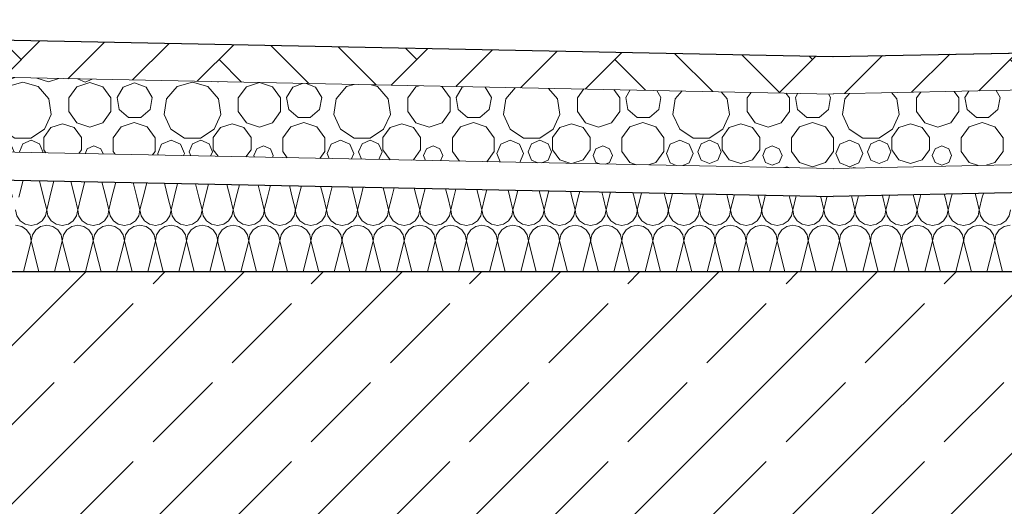
# Model space of a CAD drawing. Extents: x 0 to 107, y 0 to 45.
# Drawn here: x 17 to 18, y 28 to 29 of the extents above; entities that cross this region are included whole.
import ezdxf
from ezdxf.xclip import XClip

# ---------------------------------------------------------------- set-up
doc = ezdxf.new("R2010")
doc.units = 0
doc.header["$MEASUREMENT"] = 0
doc.header["$XCLIPFRAME"] = 0
for name, color, linetype in [('10 Wand außen', 7, 'Continuous'), ('Neubau_20 Decke', 7, 'Continuous'), ('Neubau_30 Dachdämmung', 7, 'Continuous')]:
    doc.layers.add(name, color=color, linetype=linetype)
pattern_1 = [(45, (-78.44323, 11.02818), (-0.10606602, 0.10606602), []), (45, (-78.47858, 11.06354), (-0.212132, 0.212132), []), (45, (-78.51394, 11.0989), (-0.212132, 0.212132), []), (135, (-78.549293, 11.134247), (0.03535534, 0.03535534), [0.15, -0.15])]

# ---------------------------------------------------------------- blocks, each defined once
blk = doc.blocks.new('*X69')
at = {"layer": 'Neubau_30 Dachdämmung', "color": 7, "linetype": 'Continuous', "lineweight": 13, "ltscale": 20}
for p, q in [((17.6201, 28.5582), (17.6194, 28.5609)), ((17.6268, 28.5582), (17.6275, 28.5611)), ((17.6534, 28.5582), (17.6526, 28.5616)), ((17.6601, 28.5582), (17.661, 28.5617)), ((17.6868, 28.5582), (17.6858, 28.5622)), ((17.6934, 28.5582), (17.6945, 28.5624)), ((17.5534, 28.5582), (17.5531, 28.5596)), ((17.5601, 28.5582), (17.5605, 28.5597)), ((17.5868, 28.5582), (17.5863, 28.5602)), ((17.5934, 28.5582), (17.594, 28.5604))]:
    blk.add_line(p, q, dxfattribs=at)
blk = doc.blocks.new('*X72')
at = {"layer": 'Neubau_30 Dachdämmung', "color": 7, "linetype": 'Continuous', "lineweight": 13, "ltscale": 20}
for p, q in [((16.5201, 28.5582), (16.5148, 28.5794)), ((16.5268, 28.5582), (16.532, 28.579)), ((16.5534, 28.5582), (16.5483, 28.5787)), ((16.5601, 28.5582), (16.5651, 28.5784)), ((16.5868, 28.5582), (16.5818, 28.578)), ((16.5934, 28.5582), (16.5983, 28.5777)), ((16.6201, 28.5582), (16.6153, 28.5774)), ((16.6268, 28.5582), (16.6315, 28.577)), ((16.6534, 28.5582), (16.6488, 28.5767)), ((16.6601, 28.5582), (16.6647, 28.5764)), ((16.6868, 28.5582), (16.6823, 28.576)), ((16.6934, 28.5582), (16.6978, 28.5757)), ((16.7201, 28.5582), (16.7158, 28.5753)), ((16.7268, 28.5582), (16.731, 28.575)), ((16.7534, 28.5582), (16.7493, 28.5747)), ((16.7601, 28.5582), (16.7642, 28.5744)), ((16.7868, 28.5582), (16.7828, 28.574)), ((16.7934, 28.5582), (16.7973, 28.5737)), ((16.8201, 28.5582), (16.8163, 28.5733)), ((16.8268, 28.5582), (16.8305, 28.573)), ((16.8534, 28.5582), (16.8498, 28.5727)), ((16.8601, 28.5582), (16.8637, 28.5724)), ((16.8868, 28.5582), (16.8833, 28.572)), ((16.8934, 28.5582), (16.8968, 28.5717)), ((16.9201, 28.5582), (16.9168, 28.5713)), ((16.9268, 28.5582), (16.93, 28.5711)), ((16.9534, 28.5582), (16.9503, 28.5707)), ((16.9601, 28.5582), (16.9632, 28.5704)), ((16.9868, 28.5582), (16.9838, 28.57)), ((16.9934, 28.5582), (16.9963, 28.5697)), ((17.0201, 28.5582), (17.0173, 28.5693)), ((17.0268, 28.5582), (17.0295, 28.5691)), ((17.0534, 28.5582), (17.0508, 28.5686)), ((17.0601, 28.5582), (17.0627, 28.5684)), ((17.0868, 28.5582), (17.0843, 28.568)), ((17.0934, 28.5582), (17.0958, 28.5677)), ((17.1201, 28.5582), (17.1178, 28.5673)), ((17.1268, 28.5582), (17.129, 28.5671)), ((17.1534, 28.5582), (17.1513, 28.5666)), ((17.1601, 28.5582), (17.1622, 28.5664)), ((17.1868, 28.5582), (17.1848, 28.566)), ((17.1934, 28.5582), (17.1953, 28.5658)), ((17.2201, 28.5582), (17.2183, 28.5653)), ((17.2268, 28.5582), (17.2285, 28.5651)), ((17.2534, 28.5582), (17.2518, 28.5646)), ((17.2601, 28.5582), (17.2617, 28.5644)), ((17.2868, 28.5582), (17.2853, 28.564)), ((17.2934, 28.5582), (17.2948, 28.5638)), ((17.3201, 28.5582), (17.3188, 28.5633)), ((17.3268, 28.5582), (17.328, 28.5631)), ((17.3534, 28.5582), (17.3523, 28.5626)), ((17.3601, 28.5582), (17.3612, 28.5624)), ((17.3868, 28.5582), (17.3858, 28.5619)), ((17.3934, 28.5582), (17.3943, 28.5618)), ((17.4201, 28.5582), (17.4193, 28.5613)), ((17.4268, 28.5582), (17.4275, 28.5611)), ((17.4534, 28.5582), (17.4528, 28.5606)), ((17.4601, 28.5582), (17.4607, 28.5604)), ((17.4868, 28.5582), (17.4863, 28.5599)), ((17.4934, 28.5582), (17.4938, 28.5598)), ((17.5201, 28.5582), (17.5198, 28.5593)), ((17.5268, 28.5582), (17.527, 28.5591))]:
    blk.add_line(p, q, dxfattribs=at)
blk = doc.blocks.new('*X134')
at = {"layer": 'Neubau_30 Dachdämmung', "color": 7, "linetype": 'Continuous', "lineweight": 13, "ltscale": 20}
for p, q in [((16.6901, 28.5448), (16.6868, 28.5582)), ((16.6901, 28.5448), (16.6934, 28.5582)), ((16.7234, 28.5448), (16.7201, 28.5582)), ((16.7234, 28.5448), (16.7268, 28.5582)), ((16.7568, 28.5448), (16.7534, 28.5582)), ((16.7568, 28.5448), (16.7601, 28.5582)), ((16.7901, 28.5448), (16.7868, 28.5582)), ((16.7901, 28.5448), (16.7934, 28.5582)), ((16.8234, 28.5448), (16.8201, 28.5582)), ((16.8234, 28.5448), (16.8268, 28.5582)), ((16.8568, 28.5448), (16.8534, 28.5582)), ((16.8568, 28.5448), (16.8601, 28.5582)), ((16.8901, 28.5448), (16.8868, 28.5582)), ((16.8901, 28.5448), (16.8934, 28.5582)), ((16.9234, 28.5448), (16.9201, 28.5582)), ((16.9234, 28.5448), (16.9268, 28.5582)), ((16.9568, 28.5448), (16.9534, 28.5582)), ((16.9568, 28.5448), (16.9601, 28.5582)), ((16.9901, 28.5448), (16.9868, 28.5582)), ((16.9901, 28.5448), (16.9934, 28.5582)), ((17.0234, 28.5448), (17.0201, 28.5582)), ((17.0234, 28.5448), (17.0268, 28.5582)), ((17.0568, 28.5448), (17.0534, 28.5582)), ((17.0568, 28.5448), (17.0601, 28.5582)), ((17.0901, 28.5448), (17.0868, 28.5582)), ((17.0901, 28.5448), (17.0934, 28.5582)), ((17.1234, 28.5448), (17.1201, 28.5582)), ((17.1234, 28.5448), (17.1268, 28.5582)), ((17.1568, 28.5448), (17.1534, 28.5582)), ((17.1568, 28.5448), (17.1601, 28.5582)), ((17.1901, 28.5448), (17.1868, 28.5582)), ((17.1901, 28.5448), (17.1934, 28.5582)), ((17.2234, 28.5448), (17.2201, 28.5582)), ((17.2234, 28.5448), (17.2268, 28.5582)), ((17.2568, 28.5448), (17.2534, 28.5582)), ((17.2568, 28.5448), (17.2601, 28.5582)), ((17.2901, 28.5448), (17.2868, 28.5582)), ((17.2901, 28.5448), (17.2934, 28.5582)), ((17.3234, 28.5448), (17.3201, 28.5582)), ((17.3234, 28.5448), (17.3268, 28.5582)), ((17.3568, 28.5448), (17.3534, 28.5582)), ((17.3568, 28.5448), (17.3601, 28.5582)), ((17.3901, 28.5448), (17.3868, 28.5582)), ((17.3901, 28.5448), (17.3934, 28.5582)), ((17.4234, 28.5448), (17.4201, 28.5582)), ((17.4234, 28.5448), (17.4268, 28.5582)), ((17.4568, 28.5448), (17.4534, 28.5582)), ((17.4568, 28.5448), (17.4601, 28.5582)), ((17.4901, 28.5448), (17.4868, 28.5582)), ((17.4901, 28.5448), (17.4934, 28.5582)), ((17.5234, 28.5448), (17.5201, 28.5582)), ((17.5234, 28.5448), (17.5268, 28.5582)), ((17.5568, 28.5448), (17.5534, 28.5582)), ((17.5568, 28.5448), (17.5601, 28.5582)), ((17.5901, 28.5448), (17.5868, 28.5582)), ((17.5901, 28.5448), (17.5934, 28.5582)), ((17.6234, 28.5448), (17.6201, 28.5582)), ((17.6234, 28.5448), (17.6268, 28.5582)), ((17.6568, 28.5448), (17.6534, 28.5582)), ((17.6568, 28.5448), (17.6601, 28.5582)), ((17.6901, 28.5448), (17.6868, 28.5582)), ((17.6901, 28.5448), (17.6934, 28.5582)), ((16.6651, 28.4782), (16.6734, 28.5115)), ((16.6818, 28.4782), (16.6734, 28.5115)), ((16.6984, 28.4782), (16.7068, 28.5115)), ((16.7151, 28.4782), (16.7068, 28.5115)), ((16.7318, 28.4782), (16.7401, 28.5115)), ((16.7484, 28.4782), (16.7401, 28.5115)), ((16.7651, 28.4782), (16.7734, 28.5115)), ((16.7818, 28.4782), (16.7734, 28.5115)), ((16.7984, 28.4782), (16.8068, 28.5115)), ((16.8151, 28.4782), (16.8068, 28.5115)), ((16.8318, 28.4782), (16.8401, 28.5115)), ((16.8484, 28.4782), (16.8401, 28.5115)), ((16.8651, 28.4782), (16.8734, 28.5115)), ((16.8818, 28.4782), (16.8734, 28.5115)), ((16.8984, 28.4782), (16.9068, 28.5115)), ((16.9151, 28.4782), (16.9068, 28.5115)), ((16.9318, 28.4782), (16.9401, 28.5115)), ((16.9484, 28.4782), (16.9401, 28.5115)), ((16.9651, 28.4782), (16.9734, 28.5115)), ((16.9818, 28.4782), (16.9734, 28.5115)), ((16.9984, 28.4782), (17.0068, 28.5115)), ((17.0151, 28.4782), (17.0068, 28.5115)), ((17.0318, 28.4782), (17.0401, 28.5115)), ((17.0484, 28.4782), (17.0401, 28.5115)), ((17.0651, 28.4782), (17.0734, 28.5115)), ((17.0818, 28.4782), (17.0734, 28.5115)), ((17.0984, 28.4782), (17.1068, 28.5115)), ((17.1151, 28.4782), (17.1068, 28.5115)), ((17.1318, 28.4782), (17.1401, 28.5115)), ((17.1484, 28.4782), (17.1401, 28.5115)), ((17.1651, 28.4782), (17.1734, 28.5115)), ((17.1818, 28.4782), (17.1734, 28.5115)), ((17.1984, 28.4782), (17.2068, 28.5115)), ((17.2151, 28.4782), (17.2068, 28.5115)), ((17.2318, 28.4782), (17.2401, 28.5115)), ((17.2484, 28.4782), (17.2401, 28.5115)), ((17.2651, 28.4782), (17.2734, 28.5115)), ((17.2818, 28.4782), (17.2734, 28.5115)), ((17.2984, 28.4782), (17.3068, 28.5115)), ((17.3151, 28.4782), (17.3068, 28.5115)), ((17.3318, 28.4782), (17.3401, 28.5115)), ((17.3484, 28.4782), (17.3401, 28.5115)), ((17.3651, 28.4782), (17.3734, 28.5115)), ((17.3818, 28.4782), (17.3734, 28.5115)), ((17.3984, 28.4782), (17.4068, 28.5115)), ((17.4151, 28.4782), (17.4068, 28.5115)), ((17.4318, 28.4782), (17.4401, 28.5115)), ((17.4484, 28.4782), (17.4401, 28.5115)), ((17.4651, 28.4782), (17.4734, 28.5115)), ((17.4818, 28.4782), (17.4734, 28.5115)), ((17.4984, 28.4782), (17.5068, 28.5115)), ((17.5151, 28.4782), (17.5068, 28.5115)), ((17.5318, 28.4782), (17.5401, 28.5115)), ((17.5484, 28.4782), (17.5401, 28.5115)), ((17.5651, 28.4782), (17.5734, 28.5115)), ((17.5818, 28.4782), (17.5734, 28.5115)), ((17.5984, 28.4782), (17.6068, 28.5115)), ((17.6151, 28.4782), (17.6068, 28.5115)), ((17.6318, 28.4782), (17.6401, 28.5115)), ((17.6484, 28.4782), (17.6401, 28.5115)), ((17.6651, 28.4782), (17.6734, 28.5115)), ((17.6818, 28.4782), (17.6734, 28.5115)), ((17.6984, 28.4782), (17.7068, 28.5115)), ((17.7151, 28.4782), (17.7068, 28.5115))]:
    blk.add_line(p, q, dxfattribs=at)
for centre, start, end in [((16.6734, 28.5448), 180, 270), ((16.6734, 28.5448), 270, 0), ((16.7068, 28.5448), 180, 270), ((16.7068, 28.5448), 270, 0), ((16.7401, 28.5448), 180, 270), ((16.7401, 28.5448), 270, 0), ((16.7734, 28.5448), 180, 270), ((16.7734, 28.5448), 270, 0), ((16.8068, 28.5448), 180, 270), ((16.8068, 28.5448), 270, 0), ((16.8401, 28.5448), 180, 270), ((16.8401, 28.5448), 270, 0), ((16.8734, 28.5448), 180, 270), ((16.8734, 28.5448), 270, 0), ((16.9068, 28.5448), 180, 270), ((16.9068, 28.5448), 270, 0), ((16.9401, 28.5448), 180, 270), ((16.9401, 28.5448), 270, 0), ((16.9734, 28.5448), 180, 270), ((16.9734, 28.5448), 270, 0), ((17.0068, 28.5448), 180, 270), ((17.0068, 28.5448), 270, 0), ((17.0401, 28.5448), 180, 270), ((17.0401, 28.5448), 270, 0), ((17.0734, 28.5448), 180, 270), ((17.0734, 28.5448), 270, 0), ((17.1068, 28.5448), 180, 270), ((17.1068, 28.5448), 270, 0), ((17.1401, 28.5448), 180, 270), ((17.1401, 28.5448), 270, 0), ((17.1734, 28.5448), 180, 270), ((17.1734, 28.5448), 270, 0), ((17.2068, 28.5448), 180, 270), ((17.2068, 28.5448), 270, 0), ((17.2401, 28.5448), 180, 270), ((17.2401, 28.5448), 270, 0), ((17.2734, 28.5448), 180, 270), ((17.2734, 28.5448), 270, 0), ((17.3068, 28.5448), 180, 270), ((17.3068, 28.5448), 270, 0), ((17.3401, 28.5448), 180, 270), ((17.3401, 28.5448), 270, 0), ((17.3734, 28.5448), 180, 270), ((17.3734, 28.5448), 270, 0), ((17.4068, 28.5448), 180, 270), ((17.4068, 28.5448), 270, 0), ((17.4401, 28.5448), 180, 270), ((17.4401, 28.5448), 270, 0), ((17.4734, 28.5448), 180, 270), ((17.4734, 28.5448), 270, 0), ((17.5068, 28.5448), 180, 270), ((17.5068, 28.5448), 270, 0), ((17.5401, 28.5448), 180, 270), ((17.5401, 28.5448), 270, 0), ((17.5734, 28.5448), 180, 270), ((17.5734, 28.5448), 270, 0), ((17.6068, 28.5448), 180, 270), ((17.6068, 28.5448), 270, 0), ((17.6401, 28.5448), 180, 270), ((17.6401, 28.5448), 270, 0), ((17.6734, 28.5448), 180, 270), ((17.6734, 28.5448), 270, 0), ((17.7068, 28.5448), 180, 270), ((17.7068, 28.5448), 270, 0), ((16.6568, 28.5115), 0, 90), ((16.6901, 28.5115), 90, 180), ((16.6901, 28.5115), 0, 90), ((16.7234, 28.5115), 90, 180), ((16.7234, 28.5115), 0, 90), ((16.7568, 28.5115), 90, 180), ((16.7568, 28.5115), 0, 90), ((16.7901, 28.5115), 90, 180), ((16.7901, 28.5115), 0, 90), ((16.8234, 28.5115), 90, 180), ((16.8234, 28.5115), 0, 90), ((16.8568, 28.5115), 90, 180), ((16.8568, 28.5115), 0, 90), ((16.8901, 28.5115), 90, 180), ((16.8901, 28.5115), 0, 90), ((16.9234, 28.5115), 90, 180), ((16.9234, 28.5115), 0, 90), ((16.9568, 28.5115), 90, 180), ((16.9568, 28.5115), 0, 90), ((16.9901, 28.5115), 90, 180), ((16.9901, 28.5115), 0, 90), ((17.0234, 28.5115), 90, 180), ((17.0234, 28.5115), 0, 90), ((17.0568, 28.5115), 90, 180), ((17.0568, 28.5115), 0, 90), ((17.0901, 28.5115), 90, 180), ((17.0901, 28.5115), 0, 90), ((17.1234, 28.5115), 90, 180), ((17.1234, 28.5115), 0, 90), ((17.1568, 28.5115), 90, 180), ((17.1568, 28.5115), 0, 90), ((17.1901, 28.5115), 90, 180), ((17.1901, 28.5115), 0, 90), ((17.2234, 28.5115), 90, 180), ((17.2234, 28.5115), 0, 90), ((17.2568, 28.5115), 90, 180), ((17.2568, 28.5115), 0, 90), ((17.2901, 28.5115), 90, 180), ((17.2901, 28.5115), 0, 90), ((17.3234, 28.5115), 90, 180), ((17.3234, 28.5115), 0, 90), ((17.3568, 28.5115), 90, 180), ((17.3568, 28.5115), 0, 90), ((17.3901, 28.5115), 90, 180), ((17.3901, 28.5115), 0, 90), ((17.4234, 28.5115), 90, 180), ((17.4234, 28.5115), 0, 90), ((17.4568, 28.5115), 90, 180), ((17.4568, 28.5115), 0, 90), ((17.4901, 28.5115), 90, 180), ((17.4901, 28.5115), 0, 90), ((17.5234, 28.5115), 90, 180), ((17.5234, 28.5115), 0, 90), ((17.5568, 28.5115), 90, 180), ((17.5568, 28.5115), 0, 90), ((17.5901, 28.5115), 90, 180), ((17.5901, 28.5115), 0, 90), ((17.6234, 28.5115), 90, 180), ((17.6234, 28.5115), 0, 90), ((17.6568, 28.5115), 90, 180), ((17.6568, 28.5115), 0, 90), ((17.6901, 28.5115), 90, 180), ((17.6901, 28.5115), 0, 90), ((17.7234, 28.5115), 90, 180)]:
    blk.add_arc(centre, 0.0167, start, end, dxfattribs=at)
blk = doc.blocks.new('*X141')
at = {"layer": 'Neubau_30 Dachdämmung', "color": 9, "linetype": 'Continuous', "lineweight": 18, "ltscale": 20, "true_color": 0xc3c3c3}
for p, q in [((17.5509, 28.6696), (17.546, 28.6639)), ((17.6017, 28.6639), (17.596, 28.6705)), ((17.6275, 28.6711), (17.6229, 28.6648)), ((17.6683, 28.6648), (17.6632, 28.6718)), ((17.6788, 28.6721), (17.6748, 28.6652)), ((17.7125, 28.6652), (17.7082, 28.6727)), ((17.546, 28.6639), (17.5435, 28.6469)), ((17.6041, 28.6469), (17.6017, 28.6639)), ((17.6229, 28.6648), (17.6229, 28.6501)), ((17.6683, 28.6501), (17.6683, 28.6648)), ((17.6748, 28.6652), (17.677, 28.6523)), ((17.7102, 28.6523), (17.7125, 28.6652)), ((17.5435, 28.6469), (17.5507, 28.6312)), ((17.597, 28.6312), (17.6041, 28.6469)), ((17.6229, 28.6501), (17.6316, 28.6381)), ((17.6596, 28.6381), (17.6683, 28.6501)), ((17.677, 28.6523), (17.6871, 28.6438)), ((17.7002, 28.6438), (17.7102, 28.6523)), ((17.6164, 28.637), (17.6039, 28.633)), ((17.6289, 28.633), (17.6164, 28.637)), ((17.6316, 28.6381), (17.6456, 28.6336)), ((17.6456, 28.6336), (17.6596, 28.6381)), ((17.6931, 28.6383), (17.6792, 28.6338)), ((17.6871, 28.6438), (17.7002, 28.6438)), ((17.707, 28.6338), (17.6931, 28.6383)), ((17.5507, 28.6312), (17.5652, 28.6218)), ((17.5825, 28.6218), (17.597, 28.6312)), ((17.6039, 28.633), (17.5962, 28.6223)), ((17.6366, 28.6223), (17.6289, 28.633)), ((17.6792, 28.6338), (17.6706, 28.622)), ((17.7156, 28.622), (17.707, 28.6338)), ((17.5338, 28.622), (17.5335, 28.6224)), ((17.5338, 28.6074), (17.5338, 28.622)), ((17.5407, 28.6152), (17.5365, 28.6051)), ((17.5508, 28.6194), (17.5407, 28.6152)), ((17.5609, 28.6152), (17.5508, 28.6194)), ((17.5651, 28.6051), (17.5609, 28.6152)), ((17.5652, 28.6218), (17.5825, 28.6218)), ((17.5738, 28.6157), (17.5702, 28.6069)), ((17.5827, 28.6194), (17.5738, 28.6157)), ((17.5916, 28.6157), (17.5827, 28.6194)), ((17.5952, 28.6069), (17.5916, 28.6157)), ((17.5962, 28.6223), (17.5962, 28.6092)), ((17.6366, 28.6092), (17.6366, 28.6223)), ((17.6706, 28.622), (17.6706, 28.6074)), ((17.7156, 28.6074), (17.7156, 28.622)), ((17.5335, 28.6069), (17.5338, 28.6074)), ((17.5365, 28.6051), (17.5407, 28.595)), ((17.5609, 28.595), (17.5651, 28.6051)), ((17.5702, 28.6069), (17.5738, 28.598)), ((17.5916, 28.598), (17.5952, 28.6069)), ((17.5962, 28.6092), (17.6039, 28.5985)), ((17.6289, 28.5985), (17.6366, 28.6092)), ((17.6428, 28.6103), (17.6397, 28.603)), ((17.6501, 28.6134), (17.6428, 28.6103)), ((17.6574, 28.6103), (17.6501, 28.6134)), ((17.6604, 28.603), (17.6574, 28.6103)), ((17.6706, 28.6074), (17.6792, 28.5955)), ((17.707, 28.5955), (17.7156, 28.6074)), ((17.5407, 28.595), (17.5508, 28.5908)), ((17.5508, 28.5908), (17.5609, 28.595)), ((17.5738, 28.598), (17.5827, 28.5943)), ((17.5827, 28.5943), (17.5916, 28.598)), ((17.6039, 28.5985), (17.6164, 28.5945)), ((17.6164, 28.5945), (17.6289, 28.5985)), ((17.6397, 28.603), (17.6428, 28.5957)), ((17.6428, 28.5957), (17.6501, 28.5927)), ((17.6501, 28.5927), (17.6574, 28.5957)), ((17.6574, 28.5957), (17.6604, 28.603)), ((17.6792, 28.5955), (17.6892, 28.5923)), ((17.6976, 28.5925), (17.707, 28.5955)), ((17.5556, 28.5903), (17.5535, 28.5896)), ((17.5575, 28.5897), (17.5556, 28.5903))]:
    blk.add_line(p, q, dxfattribs=at)
blk = doc.blocks.new('*X144')
at = {"layer": 'Neubau_30 Dachdämmung', "color": 9, "linetype": 'Continuous', "lineweight": 18, "ltscale": 20, "true_color": 0xc3c3c3}
for p, q in [((16.5241, 28.6865), (16.526, 28.6892)), ((16.5384, 28.6889), (16.5396, 28.686)), ((16.5598, 28.686), (16.5608, 28.6885)), ((16.5747, 28.6882), (16.5816, 28.6853)), ((16.5816, 28.6853), (16.5878, 28.6879)), ((16.5112, 28.6823), (16.5241, 28.6865)), ((16.5396, 28.686), (16.5497, 28.6818)), ((16.5545, 28.6813), (16.5405, 28.6767)), ((16.5497, 28.6818), (16.5598, 28.686)), ((16.5685, 28.6767), (16.5545, 28.6813)), ((16.6025, 28.681), (16.5902, 28.6765)), ((16.6148, 28.6765), (16.6025, 28.681)), ((16.609, 28.6875), (16.6153, 28.6855)), ((16.6153, 28.6855), (16.6208, 28.6873)), ((16.6416, 28.6867), (16.649, 28.6837)), ((16.6646, 28.6818), (16.648, 28.677)), ((16.649, 28.6837), (16.6559, 28.6866)), ((16.6811, 28.677), (16.6646, 28.6818)), ((16.6794, 28.6861), (16.692, 28.682)), ((16.692, 28.682), (16.7031, 28.6856)), ((16.7364, 28.6813), (16.7223, 28.6767)), ((16.7233, 28.6852), (16.7315, 28.6818)), ((16.7315, 28.6818), (16.739, 28.6849)), ((16.7504, 28.6767), (16.7364, 28.6813)), ((16.7844, 28.681), (16.772, 28.6765)), ((16.7967, 28.6765), (16.7844, 28.681)), ((16.8464, 28.6818), (16.8299, 28.677)), ((16.863, 28.677), (16.8464, 28.6818)), ((16.8732, 28.6822), (16.8739, 28.682)), ((16.8739, 28.682), (16.8744, 28.6822)), ((16.9182, 28.6813), (16.9042, 28.6767)), ((16.9322, 28.6767), (16.9182, 28.6813)), ((16.9645, 28.6804), (16.9539, 28.6765)), ((16.9785, 28.6765), (16.9682, 28.6803)), ((17.0197, 28.6793), (17.0117, 28.677)), ((17.0448, 28.677), (17.0381, 28.6789)), ((17.0896, 28.6779), (17.086, 28.6767)), ((17.1141, 28.6767), (17.1119, 28.6774)), ((16.5405, 28.6767), (16.5318, 28.6648)), ((16.5772, 28.6648), (16.5685, 28.6767)), ((16.5902, 28.6765), (16.5836, 28.6652)), ((16.6214, 28.6652), (16.6148, 28.6765)), ((16.648, 28.677), (16.6367, 28.6639)), ((16.6924, 28.6639), (16.6811, 28.677)), ((16.7223, 28.6767), (16.7137, 28.6648)), ((16.759, 28.6648), (16.7504, 28.6767)), ((16.772, 28.6765), (16.7655, 28.6652)), ((16.8033, 28.6652), (16.7967, 28.6765)), ((16.8299, 28.677), (16.8186, 28.6639)), ((16.8743, 28.6639), (16.863, 28.677)), ((16.9042, 28.6767), (16.8955, 28.6648)), ((16.9409, 28.6648), (16.9322, 28.6767)), ((16.9539, 28.6765), (16.9473, 28.6652)), ((16.9851, 28.6652), (16.9785, 28.6765)), ((17.0117, 28.677), (17.0004, 28.6639)), ((17.0561, 28.6639), (17.0448, 28.677)), ((17.086, 28.6767), (17.0774, 28.6648)), ((17.1227, 28.6648), (17.1141, 28.6767)), ((17.1357, 28.6765), (17.1292, 28.6652)), ((17.1369, 28.6769), (17.1357, 28.6765)), ((17.167, 28.6652), (17.1604, 28.6765)), ((17.1926, 28.6758), (17.1823, 28.6639)), ((17.238, 28.6639), (17.2283, 28.6751)), ((17.2662, 28.6744), (17.2592, 28.6648)), ((17.3046, 28.6648), (17.2981, 28.6737)), ((17.3158, 28.6734), (17.311, 28.6652)), ((17.3488, 28.6652), (17.3444, 28.6728)), ((17.3714, 28.6723), (17.3641, 28.6639)), ((17.4198, 28.6639), (17.4133, 28.6714)), ((17.4454, 28.6708), (17.4411, 28.6648)), ((17.4865, 28.6648), (17.4827, 28.67)), ((17.4955, 28.6698), (17.4929, 28.6652)), ((17.5307, 28.6652), (17.5284, 28.6691)), ((16.513, 28.6469), (16.5112, 28.6596)), ((16.5318, 28.6648), (16.5318, 28.6501)), ((16.5772, 28.6501), (16.5772, 28.6648)), ((16.5836, 28.6652), (16.5859, 28.6523)), ((16.6191, 28.6523), (16.6214, 28.6652)), ((16.6367, 28.6639), (16.6343, 28.6469)), ((16.6949, 28.6469), (16.6924, 28.6639)), ((16.7137, 28.6648), (16.7137, 28.6501)), ((16.759, 28.6501), (16.759, 28.6648)), ((16.7655, 28.6652), (16.7678, 28.6523)), ((16.801, 28.6523), (16.8033, 28.6652)), ((16.8186, 28.6639), (16.8161, 28.6469)), ((16.8767, 28.6469), (16.8743, 28.6639)), ((16.8955, 28.6648), (16.8955, 28.6501)), ((16.9409, 28.6501), (16.9409, 28.6648)), ((16.9473, 28.6652), (16.9496, 28.6523)), ((16.9828, 28.6523), (16.9851, 28.6652)), ((17.0004, 28.6639), (16.998, 28.6469)), ((17.0586, 28.6469), (17.0561, 28.6639)), ((17.0774, 28.6648), (17.0774, 28.6501)), ((17.1227, 28.6501), (17.1227, 28.6648)), ((17.1292, 28.6652), (17.1315, 28.6523)), ((17.1647, 28.6523), (17.167, 28.6652)), ((17.1823, 28.6639), (17.1798, 28.6469)), ((17.2404, 28.6469), (17.238, 28.6639)), ((17.2592, 28.6648), (17.2592, 28.6501)), ((17.3046, 28.6501), (17.3046, 28.6648)), ((17.311, 28.6652), (17.3133, 28.6523)), ((17.3465, 28.6523), (17.3488, 28.6652)), ((17.3641, 28.6639), (17.3617, 28.6469)), ((17.4223, 28.6469), (17.4198, 28.6639)), ((17.4411, 28.6648), (17.4411, 28.6501)), ((17.4865, 28.6501), (17.4865, 28.6648)), ((17.4929, 28.6652), (17.4952, 28.6523)), ((17.5284, 28.6523), (17.5307, 28.6652)), ((16.5112, 28.6428), (16.513, 28.6469)), ((16.5318, 28.6501), (16.5405, 28.6381)), ((16.5685, 28.6381), (16.5772, 28.6501)), ((16.5859, 28.6523), (16.596, 28.6438)), ((16.6091, 28.6438), (16.6191, 28.6523)), ((16.6343, 28.6469), (16.6414, 28.6312)), ((16.6877, 28.6312), (16.6949, 28.6469)), ((16.7137, 28.6501), (16.7223, 28.6381)), ((16.7504, 28.6381), (16.759, 28.6501)), ((16.7678, 28.6523), (16.7778, 28.6438)), ((16.7909, 28.6438), (16.801, 28.6523)), ((16.8161, 28.6469), (16.8233, 28.6312)), ((16.8696, 28.6312), (16.8767, 28.6469)), ((16.8955, 28.6501), (16.9042, 28.6381)), ((16.9322, 28.6381), (16.9409, 28.6501)), ((16.9496, 28.6523), (16.9597, 28.6438)), ((16.9728, 28.6438), (16.9828, 28.6523)), ((16.998, 28.6469), (17.0051, 28.6312)), ((17.0514, 28.6312), (17.0586, 28.6469)), ((17.0774, 28.6501), (17.086, 28.6381)), ((17.1141, 28.6381), (17.1227, 28.6501)), ((17.1315, 28.6523), (17.1415, 28.6438)), ((17.1546, 28.6438), (17.1647, 28.6523)), ((17.1798, 28.6469), (17.187, 28.6312)), ((17.2333, 28.6312), (17.2404, 28.6469)), ((17.2592, 28.6501), (17.2679, 28.6381)), ((17.2959, 28.6381), (17.3046, 28.6501)), ((17.3133, 28.6523), (17.3234, 28.6438)), ((17.3365, 28.6438), (17.3465, 28.6523)), ((17.3617, 28.6469), (17.3689, 28.6312)), ((17.4151, 28.6312), (17.4223, 28.6469)), ((17.4411, 28.6501), (17.4497, 28.6381)), ((17.4778, 28.6381), (17.4865, 28.6501)), ((17.4952, 28.6523), (17.5052, 28.6438)), ((17.5183, 28.6438), (17.5284, 28.6523)), ((16.5253, 28.637), (16.5128, 28.633)), ((16.5378, 28.633), (16.5253, 28.637)), ((16.5405, 28.6381), (16.5545, 28.6336)), ((16.5545, 28.6336), (16.5685, 28.6381)), ((16.602, 28.6383), (16.5881, 28.6338)), ((16.596, 28.6438), (16.6091, 28.6438)), ((16.6159, 28.6338), (16.602, 28.6383)), ((16.7071, 28.637), (16.6946, 28.633)), ((16.7196, 28.633), (16.7071, 28.637)), ((16.7223, 28.6381), (16.7364, 28.6336)), ((16.7364, 28.6336), (16.7504, 28.6381)), ((16.7839, 28.6383), (16.77, 28.6338)), ((16.7778, 28.6438), (16.7909, 28.6438)), ((16.7978, 28.6338), (16.7839, 28.6383)), ((16.889, 28.637), (16.8765, 28.633)), ((16.9015, 28.633), (16.889, 28.637)), ((16.9042, 28.6381), (16.9182, 28.6336)), ((16.9182, 28.6336), (16.9322, 28.6381)), ((16.9657, 28.6383), (16.9518, 28.6338)), ((16.9597, 28.6438), (16.9728, 28.6438)), ((16.9796, 28.6338), (16.9657, 28.6383)), ((17.0708, 28.637), (17.0583, 28.633)), ((17.0833, 28.633), (17.0708, 28.637)), ((17.086, 28.6381), (17.1001, 28.6336)), ((17.1001, 28.6336), (17.1141, 28.6381)), ((17.1476, 28.6383), (17.1337, 28.6338)), ((17.1415, 28.6438), (17.1546, 28.6438)), ((17.1615, 28.6338), (17.1476, 28.6383)), ((17.2527, 28.637), (17.2402, 28.633)), ((17.2652, 28.633), (17.2527, 28.637)), ((17.2679, 28.6381), (17.2819, 28.6336)), ((17.2819, 28.6336), (17.2959, 28.6381)), ((17.3294, 28.6383), (17.3155, 28.6338)), ((17.3234, 28.6438), (17.3365, 28.6438)), ((17.3433, 28.6338), (17.3294, 28.6383)), ((17.4345, 28.637), (17.422, 28.633)), ((17.447, 28.633), (17.4345, 28.637)), ((17.4497, 28.6381), (17.4638, 28.6336)), ((17.4638, 28.6336), (17.4778, 28.6381)), ((17.5113, 28.6383), (17.4974, 28.6338)), ((17.5052, 28.6438), (17.5183, 28.6438)), ((17.5252, 28.6338), (17.5113, 28.6383)), ((16.5128, 28.633), (16.5112, 28.6308)), ((16.5455, 28.6223), (16.5378, 28.633)), ((16.5881, 28.6338), (16.5795, 28.622)), ((16.6245, 28.622), (16.6159, 28.6338)), ((16.6414, 28.6312), (16.6559, 28.6218)), ((16.6732, 28.6218), (16.6877, 28.6312)), ((16.6946, 28.633), (16.6869, 28.6223)), ((16.7274, 28.6223), (16.7196, 28.633)), ((16.77, 28.6338), (16.7614, 28.622)), ((16.8064, 28.622), (16.7978, 28.6338)), ((16.8233, 28.6312), (16.8378, 28.6218)), ((16.855, 28.6218), (16.8696, 28.6312)), ((16.8765, 28.633), (16.8687, 28.6223)), ((16.9092, 28.6223), (16.9015, 28.633)), ((16.9518, 28.6338), (16.9432, 28.622)), ((16.9882, 28.622), (16.9796, 28.6338)), ((17.0051, 28.6312), (17.0197, 28.6218)), ((17.0369, 28.6218), (17.0514, 28.6312)), ((17.0583, 28.633), (17.0506, 28.6223)), ((17.0911, 28.6223), (17.0833, 28.633)), ((17.1337, 28.6338), (17.1251, 28.622)), ((17.1701, 28.622), (17.1615, 28.6338)), ((17.187, 28.6312), (17.2015, 28.6218)), ((17.2188, 28.6218), (17.2333, 28.6312)), ((17.2402, 28.633), (17.2324, 28.6223)), ((17.2729, 28.6223), (17.2652, 28.633)), ((17.3155, 28.6338), (17.3069, 28.622)), ((17.3519, 28.622), (17.3433, 28.6338)), ((17.3689, 28.6312), (17.3834, 28.6218)), ((17.4006, 28.6218), (17.4151, 28.6312)), ((17.422, 28.633), (17.4143, 28.6223)), ((17.4548, 28.6223), (17.447, 28.633)), ((17.4974, 28.6338), (17.4888, 28.622)), ((17.5335, 28.6224), (17.5252, 28.6338)), ((16.5455, 28.6092), (16.5455, 28.6223)), ((16.5795, 28.622), (16.5795, 28.6081)), ((16.6245, 28.6074), (16.6245, 28.622)), ((16.6314, 28.6152), (16.6281, 28.6071)), ((16.6415, 28.6194), (16.6314, 28.6152)), ((16.6516, 28.6152), (16.6415, 28.6194)), ((16.6552, 28.6066), (16.6516, 28.6152)), ((16.6559, 28.6218), (16.6732, 28.6218)), ((16.6646, 28.6157), (16.6609, 28.6069)), ((16.6734, 28.6194), (16.6646, 28.6157)), ((16.6823, 28.6157), (16.6734, 28.6194)), ((16.686, 28.6069), (16.6823, 28.6157)), ((16.6869, 28.6223), (16.6869, 28.6092)), ((16.7274, 28.6092), (16.7274, 28.6223)), ((16.7614, 28.622), (16.7614, 28.6074)), ((16.8064, 28.6074), (16.8064, 28.622)), ((16.8133, 28.6152), (16.8091, 28.6051)), ((16.8234, 28.6194), (16.8133, 28.6152)), ((16.8335, 28.6152), (16.8234, 28.6194)), ((16.8377, 28.6051), (16.8335, 28.6152)), ((16.8378, 28.6218), (16.855, 28.6218)), ((16.8464, 28.6157), (16.8428, 28.6069)), ((16.8553, 28.6194), (16.8464, 28.6157)), ((16.8642, 28.6157), (16.8553, 28.6194)), ((16.8678, 28.6069), (16.8642, 28.6157)), ((16.8687, 28.6223), (16.8687, 28.6092)), ((16.9092, 28.6092), (16.9092, 28.6223)), ((16.9432, 28.622), (16.9432, 28.6074)), ((16.9882, 28.6074), (16.9882, 28.622)), ((16.9951, 28.6152), (16.9909, 28.6051)), ((17.0052, 28.6194), (16.9951, 28.6152)), ((17.0153, 28.6152), (17.0052, 28.6194)), ((17.0195, 28.6051), (17.0153, 28.6152)), ((17.0197, 28.6218), (17.0369, 28.6218)), ((17.0283, 28.6157), (17.0246, 28.6069)), ((17.0371, 28.6194), (17.0283, 28.6157)), ((17.046, 28.6157), (17.0371, 28.6194)), ((17.0497, 28.6069), (17.046, 28.6157)), ((17.0506, 28.6223), (17.0506, 28.6092)), ((17.0911, 28.6092), (17.0911, 28.6223)), ((17.1251, 28.622), (17.1251, 28.6074)), ((17.1701, 28.6074), (17.1701, 28.622)), ((17.177, 28.6152), (17.1728, 28.6051)), ((17.1871, 28.6194), (17.177, 28.6152)), ((17.1972, 28.6152), (17.1871, 28.6194)), ((17.2014, 28.6051), (17.1972, 28.6152)), ((17.2015, 28.6218), (17.2188, 28.6218)), ((17.2101, 28.6157), (17.2065, 28.6069)), ((17.219, 28.6194), (17.2101, 28.6157)), ((17.2279, 28.6157), (17.219, 28.6194)), ((17.2315, 28.6069), (17.2279, 28.6157)), ((17.2324, 28.6223), (17.2324, 28.6092)), ((17.2729, 28.6092), (17.2729, 28.6223)), ((17.3069, 28.622), (17.3069, 28.6074)), ((17.3519, 28.6074), (17.3519, 28.622)), ((17.3588, 28.6152), (17.3546, 28.6051)), ((17.3689, 28.6194), (17.3588, 28.6152)), ((17.379, 28.6152), (17.3689, 28.6194)), ((17.3832, 28.6051), (17.379, 28.6152)), ((17.3834, 28.6218), (17.4006, 28.6218)), ((17.392, 28.6157), (17.3883, 28.6069)), ((17.4008, 28.6194), (17.392, 28.6157)), ((17.4097, 28.6157), (17.4008, 28.6194)), ((17.4134, 28.6069), (17.4097, 28.6157)), ((17.4143, 28.6223), (17.4143, 28.6092)), ((17.4548, 28.6092), (17.4548, 28.6223)), ((17.4888, 28.622), (17.4888, 28.6074)), ((16.5452, 28.6088), (16.5455, 28.6092)), ((16.5516, 28.6103), (16.5509, 28.6086)), ((16.559, 28.6134), (16.5516, 28.6103)), ((16.5663, 28.6103), (16.559, 28.6134)), ((16.5671, 28.6083), (16.5663, 28.6103)), ((16.6856, 28.606), (16.686, 28.6069)), ((16.6869, 28.6092), (16.6893, 28.6059)), ((16.7244, 28.6052), (16.7274, 28.6092)), ((16.7335, 28.6103), (16.7313, 28.605)), ((16.7408, 28.6134), (16.7335, 28.6103)), ((16.7481, 28.6103), (16.7408, 28.6134)), ((16.7505, 28.6047), (16.7481, 28.6103)), ((16.7614, 28.6074), (16.7635, 28.6044)), ((16.8036, 28.6036), (16.8064, 28.6074)), ((16.8091, 28.6051), (16.8098, 28.6035)), ((16.8368, 28.6029), (16.8377, 28.6051)), ((16.8428, 28.6069), (16.8445, 28.6028)), ((16.8659, 28.6023), (16.8678, 28.6069)), ((16.8687, 28.6092), (16.8738, 28.6022)), ((16.9037, 28.6016), (16.9092, 28.6092)), ((16.9154, 28.6103), (16.9123, 28.603)), ((16.9227, 28.6134), (16.9154, 28.6103)), ((16.93, 28.6103), (16.9227, 28.6134)), ((16.933, 28.603), (16.93, 28.6103)), ((16.9432, 28.6074), (16.948, 28.6007)), ((16.9829, 28.6), (16.9882, 28.6074)), ((16.9909, 28.6051), (16.9931, 28.5998)), ((17.0171, 28.5993), (17.0195, 28.6051)), ((17.0246, 28.6069), (17.0278, 28.5991)), ((17.0463, 28.5987), (17.0497, 28.6069)), ((17.0506, 28.6092), (17.0583, 28.5985)), ((17.0833, 28.5985), (17.0911, 28.6092)), ((17.0972, 28.6103), (17.0942, 28.603)), ((17.1045, 28.6134), (17.0972, 28.6103)), ((17.1118, 28.6103), (17.1045, 28.6134)), ((17.1149, 28.603), (17.1118, 28.6103)), ((17.1251, 28.6074), (17.1326, 28.597)), ((17.1621, 28.5964), (17.1701, 28.6074)), ((17.1728, 28.6051), (17.1765, 28.5961)), ((17.1975, 28.5957), (17.2014, 28.6051)), ((17.2065, 28.6069), (17.2101, 28.598)), ((17.2279, 28.598), (17.2315, 28.6069)), ((17.2324, 28.6092), (17.2402, 28.5985)), ((17.2652, 28.5985), (17.2729, 28.6092)), ((17.2791, 28.6103), (17.276, 28.603)), ((17.2864, 28.6134), (17.2791, 28.6103)), ((17.2937, 28.6103), (17.2864, 28.6134)), ((17.2967, 28.603), (17.2937, 28.6103)), ((17.3069, 28.6074), (17.3155, 28.5955)), ((17.3433, 28.5955), (17.3519, 28.6074)), ((17.3546, 28.6051), (17.3588, 28.595)), ((17.379, 28.595), (17.3832, 28.6051)), ((17.3883, 28.6069), (17.392, 28.598)), ((17.4097, 28.598), (17.4134, 28.6069)), ((17.4143, 28.6092), (17.422, 28.5985)), ((17.447, 28.5985), (17.4548, 28.6092)), ((17.4609, 28.6103), (17.4579, 28.603)), ((17.4682, 28.6134), (17.4609, 28.6103)), ((17.4755, 28.6103), (17.4682, 28.6134)), ((17.4786, 28.603), (17.4755, 28.6103)), ((17.4888, 28.6074), (17.4974, 28.5955)), ((17.5252, 28.5955), (17.5335, 28.6069)), ((16.9123, 28.603), (16.913, 28.6014)), ((16.9322, 28.601), (16.933, 28.603)), ((17.0818, 28.598), (17.0833, 28.5985)), ((17.0942, 28.603), (17.0964, 28.5977)), ((17.1125, 28.5974), (17.1149, 28.603)), ((17.2101, 28.598), (17.2166, 28.5953)), ((17.2212, 28.5952), (17.2279, 28.598)), ((17.2402, 28.5985), (17.2522, 28.5946)), ((17.2531, 28.5946), (17.2652, 28.5985)), ((17.276, 28.603), (17.2791, 28.5957)), ((17.2791, 28.5957), (17.2832, 28.594)), ((17.2892, 28.5939), (17.2937, 28.5957)), ((17.2937, 28.5957), (17.2967, 28.603)), ((17.3155, 28.5955), (17.3226, 28.5932)), ((17.3354, 28.593), (17.3433, 28.5955)), ((17.3588, 28.595), (17.3652, 28.5924)), ((17.3723, 28.5922), (17.379, 28.595)), ((17.392, 28.598), (17.4008, 28.5943)), ((17.4008, 28.5943), (17.4097, 28.598)), ((17.422, 28.5985), (17.4345, 28.5945)), ((17.4345, 28.5945), (17.447, 28.5985)), ((17.4579, 28.603), (17.4609, 28.5957)), ((17.4609, 28.5957), (17.4682, 28.5927)), ((17.4682, 28.5927), (17.4755, 28.5957)), ((17.4755, 28.5957), (17.4786, 28.603)), ((17.4974, 28.5955), (17.5113, 28.591)), ((17.5113, 28.591), (17.5252, 28.5955)), ((17.4838, 28.5908), (17.4812, 28.59)), ((17.4869, 28.5899), (17.4838, 28.5908))]:
    blk.add_line(p, q, dxfattribs=at)
blk = doc.blocks.new('Zeichnung_4_1', base_point=(-78.4432, 11.0282))
at = {"layer": 'Neubau_20 Decke', "linetype": 'Continuous', "lineweight": 0, "true_color": 0x000000}
h = blk.add_hatch(dxfattribs=at)
h.set_pattern_fill('Beton__Stahlbeton_0001', color=18, style=0, pattern_type=2)
h.set_pattern_definition([(45, (-78.44323, 11.02818), (-0.08485281, 0.08485281), []), (45, (-78.48565, 11.07061), (-0.08485281, 0.08485281), [0.09, -0.03])])
h.paths.add_polyline_path([(14.7601, 28.1782), (24.8151, 28.1782), (24.8151, 28.4782), (14.7601, 28.4782)])
at = {"layer": 'Neubau_30 Dachdämmung', "linetype": 'Continuous', "lineweight": 18, "true_color": 0xc3c3c3}
h = blk.add_hatch(dxfattribs=at)
h.set_pattern_fill('Boden__gewachsen_0001', color=9, style=0, pattern_type=2)
h.set_pattern_definition(pattern_1)
h.paths.add_polyline_path([(19.5101, 28.7487), (17.5335, 28.7092), (17.5335, 28.6692), (19.5101, 28.7087)])
h = blk.add_hatch(dxfattribs=at)
h.set_pattern_fill('Boden__gewachsen_0001', color=9, style=0, pattern_type=2)
h.set_pattern_definition(pattern_1)
h.paths.add_polyline_path([(16.5112, 28.7295), (16.5112, 28.6895), (17.5335, 28.669), (17.5335, 28.709)])
at = {"layer": 'Neubau_30 Dachdämmung', "color": 7, "linetype": 'Continuous', "lineweight": 25, "ltscale": 20}
for p, q in [((17.5326, 28.7092), (19.5101, 28.7488)), ((16.5112, 28.7297), (17.5335, 28.7092)), ((19.5101, 28.5987), (17.5335, 28.5592)), ((16.5112, 28.5794), (17.5335, 28.559)), ((17.5335, 28.5592), (17.5335, 28.559))]:
    blk.add_line(p, q, dxfattribs=at)
at = {"layer": 'Neubau_30 Dachdämmung', "color": 7, "linetype": 'Continuous', "lineweight": 18, "ltscale": 20}
for p, q in [((19.5101, 28.7487), (17.5335, 28.7092)), ((16.5112, 28.7295), (17.5335, 28.709)), ((17.5335, 28.7092), (17.5335, 28.709)), ((17.5335, 28.6692), (17.5335, 28.669)), ((17.5335, 28.5892), (17.5335, 28.589)), ((17.5335, 28.5882), (17.5335, 28.588))]:
    blk.add_line(p, q, dxfattribs=at)
at = {"layer": 'Neubau_30 Dachdämmung', "color": 253, "linetype": 'Continuous', "lineweight": 18, "ltscale": 20, "true_color": 0xb4b4b4}
for p, q in [((19.5101, 28.7087), (17.5335, 28.6692)), ((16.5112, 28.6895), (17.5335, 28.669)), ((19.5101, 28.6287), (17.5335, 28.5892)), ((16.5112, 28.6094), (17.5335, 28.589))]:
    blk.add_line(p, q, dxfattribs=at)
at = {"layer": 'Neubau_30 Dachdämmung', "color": 7, "linetype": 'Continuous', "lineweight": 25, "ltscale": 20, "flags": 128}
blk.add_lwpolyline([(19.5101, 28.4782), (14.7601, 28.4782), (7.2244, 28.4782)], dxfattribs=at)
at = {"layer": '10 Wand außen', "color": 7, "linetype": 'Continuous', "lineweight": 13, "ltscale": 20}
for name in ['*X141', '*X144', '*X69', '*X72', '*X134']:
    blk.add_blockref(name, (0, 0), dxfattribs=at)

msp = doc.modelspace()

# ---------------------------------------------------------------- block references
at = {"color": 7, "linetype": 'Continuous', "lineweight": 13, "ltscale": 20}
ref = msp.add_blockref('Zeichnung_4_1', (-78.4432, 11.0282), dxfattribs=at)
XClip(ref).set_block_clipping_path([(3.7000007948, 1.2499901179), (96.4500007948, 1.2500000914), (96.4499962229, 43.7666392823), (3.6999962229, 43.7666293088)])

doc.saveas('drawing.dxf')
